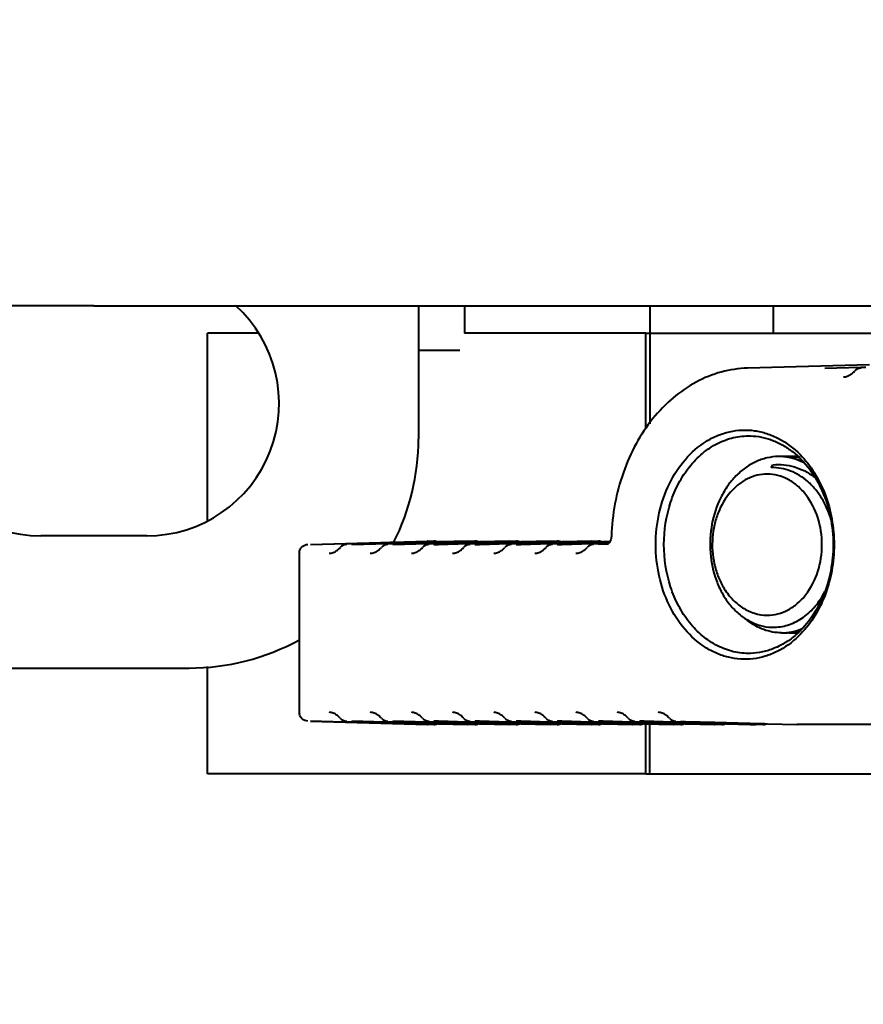
# Model space of a CAD drawing. Units: millimetres. Extents: x 8146 to 11889, y -2678 to 2614.
# Drawn here: x 9031 to 9079, y -2105 to -2050 of the extents above; entities that cross this region are included whole.
import ezdxf

# ---------------------------------------------------------------- set-up
doc = ezdxf.new("R2010")
doc.units = ezdxf.units.MM
doc.header["$LTSCALE"] = 81.675
doc.header["$PDSIZE"] = 0.01
doc.layers.get('0').update_dxf_attribs({"linetype": 'CONTINUOUS', "lineweight": 40})
doc.layers.get('Defpoints').update_dxf_attribs({"color": 27, "linetype": 'CONTINUOUS', "lineweight": 13})
doc.layers.add('dim', color=50, linetype='CONTINUOUS', lineweight=25)
doc.styles.add('ISO', font='ISOCP.SHX', dxfattribs={"bigfont": 'gbcbig.shx'})
doc.dimstyles.new('DIMSTYLE_1_4533', dxfattribs={"dimtxt": 37.5, "dimasz": 30, "dimexe": 9.375, "dimexo": 9.375, "dimgap": 11.25, "dimtad": 1, "dimdsep": 46, "dimtxsty": 'ISO', "dimblk": '_FILLED', "dimblk1": '_FILLED', "dimblk2": '_FILLED', "dimcen": 0.09, "dimadec": 1, "dimazin": 2, "dimtp": 0.01, "dimtm": 0.01, "dimtfac": 1, "dimtmove": 0, "dimatfit": 0, "dimldrblk": '_FILLED', "dimfxl": 0, "dimtolj": 1, "dimarcsym": 0})

# ---------------------------------------------------------------- blocks, each defined once
blk = doc.blocks.new('_FILLED')
at = {"color": 0, "linetype": 'ByBlock'}
blk.add_solid([(0, 0), (-1, 0.2), (-1, -0.2)], dxfattribs=at)
blk = doc.blocks.new('*D36')
at = {"layer": 'Defpoints', "color": 0}
for p in [(9035.346, -1487.895), (9538.389, -1487.895), (9157.846, -2103.284)]:
    blk.add_point(p, dxfattribs=at)
at = {"layer": 'dim', "color": 0, "lineweight": -2}
for p, q in [((9044.721, -1487.895), (9547.764, -1487.895)), ((9538.389, -2073.284), (9538.389, -1517.895)), ((9167.221, -2103.284), (9547.764, -2103.284))]:
    blk.add_line(p, q, dxfattribs=at)
at = {"layer": 'dim', "color": 0, "lineweight": -2, "xscale": 30, "yscale": 30, "zscale": 30}
for p, rotation in [((9538.389, -1487.895), 90), ((9538.389, -2103.284), 270)]:
    blk.add_blockref('_FILLED', p, dxfattribs=dict(at, rotation=rotation))
at = {"layer": 'dim', "color": 0, "insert": (9477.139, -1795.589), "char_height": 37.5, "attachment_point": 5, "rotation": 90, "style": 'ISO'}
blk.add_mtext('\\A1;24.3"\\P616mm', dxfattribs=at)
blk = doc.blocks.new('*D28')
at = {"layer": 'Defpoints', "color": 0}
for p in [(8820.738, -2016.506), (9249.915, -2016.504), (8820.738, -2225.587)]:
    blk.add_point(p, dxfattribs=at)
at = {"layer": 'dim', "color": 0, "lineweight": -2}
for p, q in [((8820.738, -2025.881), (8820.738, -2234.962)), ((9249.915, -2025.879), (9249.915, -2234.962)), ((9219.915, -2225.587), (8850.738, -2225.587))]:
    blk.add_line(p, q, dxfattribs=at)
at = {"layer": 'dim', "color": 0, "lineweight": -2, "xscale": 30, "yscale": 30, "zscale": 30, "rotation": 180}
blk.add_blockref('_FILLED', (8820.738, -2225.587), dxfattribs=at)
at = {"layer": 'dim', "color": 0, "lineweight": -2, "xscale": 30, "yscale": 30, "zscale": 30}
blk.add_blockref('_FILLED', (9249.915, -2225.587), dxfattribs=at)
at = {"layer": 'dim', "color": 0, "insert": (9037.168, -2114.337), "char_height": 37.5, "attachment_point": 2, "style": 'ISO'}
blk.add_mtext('\\A1;\\Fisocp.shx,gbcbig.shx;16.9"\\P\\Fisocp.shx,gbcbig.shx;430mm', dxfattribs=at)

msp = doc.modelspace()

# ---------------------------------------------------------------- linework, layer by layer
for p, q in [((9053.743, -2065.75), (9053.743, -2073.284)), ((9056.346, -2065.75), (9056.346, -2067.284)), ((9056.346, -2065.75), (9056.346, -2067.284)), ((9066.846, -2065.751), (9066.846, -2072.443)), ((9066.846, -2065.751), (9066.846, -2067.284)), ((9073.846, -2065.751), (9073.846, -2067.284)), ((9073.846, -2065.751), (9073.846, -2067.284)), ((9044.66, -2067.284), (9041.79, -2067.284)), ((9041.79, -2077.909), (9041.79, -2067.284)), ((9066.627, -2067.284), (9056.346, -2067.284)), ((9066.627, -2067.284), (9135.892, -2067.284)), ((9066.627, -2072.713), (9066.627, -2067.284)), ((9056.096, -2068.284), (9053.743, -2068.284)), ((9079.303, -2069.086), (9072.383, -2069.278)), ((9076.771, -2069.276), (9078.812, -2069.22)), ((9078.812, -2069.22), (9078.821, -2069.219)), ((9078.821, -2069.219), (9079.101, -2069.212)), ((9073.731, -2074.918), (9073.832, -2074.757)), ((9073.772, -2074.923), (9073.832, -2074.757)), ((9038.346, -2078.784), (9032.346, -2078.784)), ((9047.628, -2079.271), (9054.246, -2079.084)), ((9049.958, -2079.212), (9051.999, -2079.155)), ((9051.999, -2079.155), (9052.008, -2079.155)), ((9052.008, -2079.155), (9052.132, -2079.152)), ((9052.289, -2079.203), (9052.009, -2079.211)), ((9052.132, -2079.152), (9052.288, -2079.147)), ((9052.288, -2079.147), (9054.246, -2079.094)), ((9054.248, -2079.148), (9052.289, -2079.203)), ((9052.289, -2079.212), (9054.248, -2079.158)), ((9054.246, -2079.094), (9054.26, -2079.093)), ((9054.257, -2079.148), (9054.248, -2079.148)), ((9054.248, -2079.158), (9054.257, -2079.157)), ((9054.33, -2079.146), (9054.257, -2079.148)), ((9054.257, -2079.157), (9054.33, -2079.155)), ((9054.26, -2079.084), (9054.615, -2079.084)), ((9054.26, -2079.093), (9054.337, -2079.091)), ((9054.339, -2079.145), (9054.33, -2079.146)), ((9054.33, -2079.155), (9054.339, -2079.155)), ((9054.337, -2079.091), (9054.609, -2079.084)), ((9054.611, -2079.138), (9054.339, -2079.145)), ((9054.339, -2079.155), (9054.463, -2079.152)), ((9054.612, -2079.203), (9054.34, -2079.211)), ((9054.463, -2079.152), (9054.619, -2079.147)), ((9054.619, -2079.138), (9054.611, -2079.138)), ((9054.621, -2079.203), (9054.612, -2079.203)), ((9054.875, -2079.13), (9054.619, -2079.138)), ((9054.619, -2079.147), (9054.876, -2079.14)), ((9054.877, -2079.195), (9054.621, -2079.203)), ((9054.621, -2079.212), (9054.877, -2079.205)), ((9054.934, -2079.129), (9054.875, -2079.13)), ((9054.876, -2079.14), (9056.544, -2079.095)), ((9056.546, -2079.149), (9054.877, -2079.195)), ((9054.877, -2079.205), (9056.546, -2079.159)), ((9056.544, -2079.084), (9054.934, -2079.129)), ((9056.544, -2079.095), (9056.669, -2079.091)), ((9056.662, -2079.146), (9056.546, -2079.149)), ((9056.546, -2079.159), (9056.662, -2079.155)), ((9056.549, -2079.084), (9056.946, -2079.084)), ((9056.67, -2079.145), (9056.662, -2079.146)), ((9056.662, -2079.155), (9056.67, -2079.155)), ((9056.669, -2079.091), (9056.941, -2079.084)), ((9056.942, -2079.138), (9056.67, -2079.145)), ((9056.67, -2079.155), (9056.794, -2079.152)), ((9056.944, -2079.203), (9056.672, -2079.211)), ((9056.794, -2079.152), (9056.942, -2079.148)), ((9056.95, -2079.138), (9056.942, -2079.138)), ((9056.942, -2079.148), (9057.207, -2079.14)), ((9056.952, -2079.203), (9056.944, -2079.203)), ((9057.207, -2079.13), (9056.95, -2079.138)), ((9057.209, -2079.195), (9056.952, -2079.203)), ((9056.952, -2079.212), (9057.209, -2079.205)), ((9057.207, -2079.14), (9058.875, -2079.095)), ((9057.266, -2079.129), (9057.207, -2079.13)), ((9058.877, -2079.149), (9057.209, -2079.195)), ((9057.209, -2079.205), (9058.877, -2079.159)), ((9058.875, -2079.084), (9057.266, -2079.129)), ((9058.875, -2079.095), (9059, -2079.091)), ((9058.993, -2079.146), (9058.877, -2079.149)), ((9058.877, -2079.159), (9058.993, -2079.155)), ((9058.881, -2079.084), (9059.277, -2079.084)), ((9059.002, -2079.145), (9058.993, -2079.146)), ((9058.993, -2079.155), (9059.002, -2079.155)), ((9059, -2079.091), (9059.272, -2079.084)), ((9059.273, -2079.138), (9059.002, -2079.145)), ((9059.002, -2079.155), (9059.126, -2079.152)), ((9059.275, -2079.203), (9059.003, -2079.211)), ((9059.126, -2079.152), (9059.274, -2079.148)), ((9059.282, -2079.138), (9059.273, -2079.138)), ((9059.274, -2079.148), (9059.538, -2079.14)), ((9059.284, -2079.203), (9059.275, -2079.203)), ((9059.538, -2079.13), (9059.282, -2079.138)), ((9059.54, -2079.195), (9059.284, -2079.203)), ((9059.284, -2079.212), (9059.54, -2079.205)), ((9059.538, -2079.14), (9061.207, -2079.095)), ((9059.597, -2079.129), (9059.538, -2079.13)), ((9061.208, -2079.149), (9059.54, -2079.195)), ((9059.54, -2079.205), (9061.209, -2079.159)), ((9061.207, -2079.084), (9059.597, -2079.129)), ((9061.207, -2079.095), (9061.332, -2079.091)), ((9061.325, -2079.146), (9061.208, -2079.149)), ((9061.209, -2079.159), (9061.325, -2079.155)), ((9061.212, -2079.084), (9061.609, -2079.084)), ((9061.333, -2079.145), (9061.325, -2079.146)), ((9061.325, -2079.155), (9061.333, -2079.155)), ((9061.332, -2079.091), (9061.603, -2079.084)), ((9061.605, -2079.138), (9061.333, -2079.145)), ((9061.333, -2079.155), (9061.457, -2079.152)), ((9061.607, -2079.203), (9061.335, -2079.211)), ((9061.457, -2079.152), (9061.605, -2079.148)), ((9061.613, -2079.138), (9061.605, -2079.138)), ((9061.605, -2079.148), (9061.87, -2079.14)), ((9061.615, -2079.203), (9061.607, -2079.203)), ((9061.87, -2079.13), (9061.613, -2079.138)), ((9061.871, -2079.195), (9061.615, -2079.203)), ((9061.615, -2079.212), (9061.872, -2079.205)), ((9061.87, -2079.14), (9063.538, -2079.095)), ((9061.928, -2079.129), (9061.87, -2079.13)), ((9063.54, -2079.149), (9061.871, -2079.195)), ((9061.872, -2079.205), (9063.54, -2079.159)), ((9063.538, -2079.084), (9061.928, -2079.129)), ((9063.538, -2079.095), (9063.663, -2079.091)), ((9063.656, -2079.146), (9063.54, -2079.149)), ((9063.54, -2079.159), (9063.656, -2079.155)), ((9063.544, -2079.084), (9063.94, -2079.084)), ((9063.664, -2079.145), (9063.656, -2079.146)), ((9063.656, -2079.155), (9063.665, -2079.155)), ((9063.663, -2079.091), (9063.935, -2079.084)), ((9063.936, -2079.138), (9063.664, -2079.145)), ((9063.665, -2079.155), (9063.789, -2079.152)), ((9063.938, -2079.203), (9063.666, -2079.211)), ((9063.789, -2079.152), (9063.937, -2079.148)), ((9064.201, -2079.13), (9063.936, -2079.138)), ((9063.937, -2079.148), (9064.201, -2079.14)), ((9064.203, -2079.195), (9063.938, -2079.203)), ((9063.938, -2079.212), (9064.203, -2079.205)), ((9064.26, -2079.129), (9064.201, -2079.13)), ((9064.201, -2079.14), (9064.39, -2079.135)), ((9064.392, -2079.19), (9064.203, -2079.195)), ((9064.203, -2079.205), (9064.392, -2079.199)), ((9064.39, -2079.125), (9064.26, -2079.129)), ((9064.398, -2079.125), (9064.39, -2079.125)), ((9064.39, -2079.135), (9064.579, -2079.13)), ((9064.4, -2079.19), (9064.392, -2079.19)), ((9064.392, -2079.199), (9064.4, -2079.199)), ((9064.584, -2079.12), (9064.398, -2079.125)), ((9064.542, -2079.186), (9064.4, -2079.19)), ((9064.4, -2079.199), (9064.532, -2079.195)), ((9047.628, -2079.276), (9049.669, -2079.22)), ((9049.669, -2079.22), (9049.678, -2079.219)), ((9049.678, -2079.219), (9049.828, -2079.215)), ((9049.828, -2079.215), (9049.958, -2079.212)), ((9052.001, -2079.211), (9049.96, -2079.268)), ((9049.96, -2079.276), (9052.001, -2079.22)), ((9052.009, -2079.211), (9052.001, -2079.211)), ((9052.001, -2079.22), (9052.009, -2079.219)), ((9052.009, -2079.219), (9052.159, -2079.215)), ((9052.159, -2079.215), (9052.289, -2079.212)), ((9054.25, -2079.213), (9052.291, -2079.268)), ((9052.291, -2079.276), (9054.25, -2079.222)), ((9054.258, -2079.213), (9054.25, -2079.213)), ((9054.25, -2079.222), (9054.259, -2079.222)), ((9054.332, -2079.211), (9054.258, -2079.213)), ((9054.259, -2079.222), (9054.332, -2079.22)), ((9054.34, -2079.211), (9054.332, -2079.211)), ((9054.332, -2079.22), (9054.341, -2079.219)), ((9054.341, -2079.219), (9054.49, -2079.215)), ((9054.49, -2079.215), (9054.613, -2079.212)), ((9054.613, -2079.212), (9054.621, -2079.212)), ((9054.879, -2079.261), (9054.622, -2079.268)), ((9054.623, -2079.276), (9054.879, -2079.269)), ((9056.547, -2079.214), (9054.879, -2079.261)), ((9054.879, -2079.269), (9056.548, -2079.223)), ((9056.663, -2079.211), (9056.547, -2079.214)), ((9056.548, -2079.223), (9056.664, -2079.22)), ((9056.672, -2079.211), (9056.663, -2079.211)), ((9056.664, -2079.22), (9056.672, -2079.219)), ((9056.672, -2079.219), (9056.822, -2079.215)), ((9056.822, -2079.215), (9056.944, -2079.212)), ((9056.944, -2079.212), (9056.952, -2079.212)), ((9057.21, -2079.261), (9056.946, -2079.268)), ((9056.954, -2079.276), (9057.211, -2079.269)), ((9058.879, -2079.214), (9057.21, -2079.261)), ((9057.211, -2079.269), (9058.879, -2079.223)), ((9058.995, -2079.211), (9058.879, -2079.214)), ((9058.879, -2079.223), (9058.995, -2079.22)), ((9059.003, -2079.211), (9058.995, -2079.211)), ((9058.995, -2079.22), (9059.004, -2079.219)), ((9059.004, -2079.219), (9059.153, -2079.215)), ((9059.153, -2079.215), (9059.275, -2079.212)), ((9059.275, -2079.212), (9059.284, -2079.212)), ((9059.542, -2079.261), (9059.277, -2079.268)), ((9059.286, -2079.276), (9059.542, -2079.269)), ((9061.21, -2079.214), (9059.542, -2079.261)), ((9059.542, -2079.269), (9061.21, -2079.223)), ((9061.326, -2079.211), (9061.21, -2079.214)), ((9061.21, -2079.223), (9061.327, -2079.22)), ((9061.335, -2079.211), (9061.326, -2079.211)), ((9061.327, -2079.22), (9061.335, -2079.219)), ((9061.335, -2079.219), (9061.485, -2079.215)), ((9061.485, -2079.215), (9061.607, -2079.212)), ((9061.607, -2079.212), (9061.615, -2079.212)), ((9061.873, -2079.261), (9061.609, -2079.268)), ((9061.617, -2079.276), (9061.873, -2079.269)), ((9063.542, -2079.214), (9061.873, -2079.261)), ((9061.873, -2079.269), (9063.542, -2079.223)), ((9063.658, -2079.211), (9063.542, -2079.214)), ((9063.542, -2079.223), (9063.658, -2079.22)), ((9063.666, -2079.211), (9063.658, -2079.211)), ((9063.658, -2079.22), (9063.666, -2079.219)), ((9063.666, -2079.219), (9063.938, -2079.212)), ((9064.205, -2079.261), (9063.94, -2079.268)), ((9064.394, -2079.255), (9064.205, -2079.261)), ((9064.469, -2079.253), (9064.394, -2079.255)), ((9064.394, -2079.276), (9064.403, -2079.275)), ((9046.987, -2079.776), (9046.987, -2088.793)), ((9029.95, -2086.284), (9040.743, -2086.284)), ((9041.79, -2092.284), (9041.79, -2086.193)), ((9049.51, -2089.345), (9047.628, -2089.293)), ((9047.628, -2089.297), (9054.246, -2089.485)), ((9049.669, -2089.349), (9049.51, -2089.345)), ((9049.678, -2089.349), (9049.669, -2089.349)), ((9049.958, -2089.357), (9049.678, -2089.349)), ((9051.999, -2089.413), (9049.958, -2089.357)), ((9051.841, -2089.345), (9049.96, -2089.293)), ((9049.96, -2089.301), (9051.843, -2089.353)), ((9052, -2089.349), (9051.841, -2089.345)), ((9051.843, -2089.353), (9052, -2089.358)), ((9052.008, -2089.413), (9051.999, -2089.413)), ((9052.009, -2089.349), (9052, -2089.349)), ((9052, -2089.358), (9052.009, -2089.358)), ((9052.288, -2089.421), (9052.008, -2089.413)), ((9052.289, -2089.357), (9052.009, -2089.349)), ((9052.009, -2089.358), (9052.289, -2089.366)), ((9054.246, -2089.475), (9052.288, -2089.421)), ((9054.248, -2089.411), (9052.289, -2089.357)), ((9052.289, -2089.366), (9054.108, -2089.417)), ((9054.173, -2089.345), (9052.291, -2089.293)), ((9052.291, -2089.301), (9054.174, -2089.353)), ((9054.108, -2089.417), (9054.248, -2089.421)), ((9054.25, -2089.347), (9054.173, -2089.345)), ((9054.174, -2089.353), (9054.25, -2089.355)), ((9054.261, -2089.475), (9054.246, -2089.475)), ((9054.257, -2089.411), (9054.248, -2089.411)), ((9054.248, -2089.421), (9054.257, -2089.421)), ((9054.259, -2089.347), (9054.25, -2089.347)), ((9054.25, -2089.355), (9054.258, -2089.356)), ((9054.33, -2089.413), (9054.257, -2089.411)), ((9054.257, -2089.421), (9054.33, -2089.423)), ((9054.258, -2089.356), (9054.332, -2089.358)), ((9054.332, -2089.349), (9054.259, -2089.347)), ((9054.615, -2089.485), (9054.26, -2089.485)), ((9054.337, -2089.477), (9054.261, -2089.475)), ((9054.339, -2089.413), (9054.33, -2089.413)), ((9054.33, -2089.423), (9054.339, -2089.423)), ((9054.341, -2089.349), (9054.332, -2089.349)), ((9054.332, -2089.358), (9054.34, -2089.358)), ((9054.609, -2089.485), (9054.337, -2089.477)), ((9054.611, -2089.421), (9054.339, -2089.413)), ((9054.339, -2089.423), (9054.619, -2089.431)), ((9054.34, -2089.358), (9054.612, -2089.366)), ((9054.613, -2089.357), (9054.341, -2089.349)), ((9054.619, -2089.421), (9054.611, -2089.421)), ((9054.612, -2089.366), (9054.621, -2089.366)), ((9054.621, -2089.357), (9054.613, -2089.357)), ((9054.614, -2089.3), (9054.622, -2089.301)), ((9054.876, -2089.428), (9054.619, -2089.421)), ((9054.619, -2089.431), (9054.875, -2089.438)), ((9054.877, -2089.364), (9054.621, -2089.357)), ((9054.621, -2089.366), (9054.877, -2089.373)), ((9054.622, -2089.301), (9054.879, -2089.308)), ((9054.879, -2089.3), (9054.623, -2089.293)), ((9054.875, -2089.438), (9056.544, -2089.485)), ((9056.544, -2089.474), (9054.876, -2089.428)), ((9056.546, -2089.41), (9054.877, -2089.364)), ((9054.877, -2089.373), (9056.44, -2089.417)), ((9056.504, -2089.345), (9054.879, -2089.3)), ((9054.879, -2089.308), (9056.506, -2089.353)), ((9056.44, -2089.417), (9056.546, -2089.42)), ((9056.548, -2089.346), (9056.504, -2089.345)), ((9056.506, -2089.353), (9056.547, -2089.354)), ((9056.669, -2089.477), (9056.544, -2089.474)), ((9056.661, -2089.413), (9056.546, -2089.41)), ((9056.546, -2089.42), (9056.661, -2089.423)), ((9056.547, -2089.354), (9056.663, -2089.358)), ((9056.663, -2089.349), (9056.548, -2089.346)), ((9056.946, -2089.485), (9056.549, -2089.485)), ((9056.67, -2089.413), (9056.661, -2089.413)), ((9056.661, -2089.423), (9056.67, -2089.423)), ((9056.672, -2089.349), (9056.663, -2089.349)), ((9056.663, -2089.358), (9056.672, -2089.358)), ((9056.941, -2089.485), (9056.669, -2089.477)), ((9056.942, -2089.421), (9056.67, -2089.413)), ((9056.67, -2089.423), (9056.942, -2089.431)), ((9056.944, -2089.357), (9056.672, -2089.349)), ((9056.672, -2089.358), (9056.944, -2089.366)), ((9056.951, -2089.421), (9056.942, -2089.421)), ((9056.942, -2089.431), (9057.207, -2089.438)), ((9056.952, -2089.357), (9056.944, -2089.357)), ((9056.944, -2089.366), (9056.952, -2089.366)), ((9056.946, -2089.3), (9056.954, -2089.301)), ((9057.207, -2089.428), (9056.951, -2089.421)), ((9057.209, -2089.364), (9056.952, -2089.357)), ((9056.952, -2089.366), (9057.209, -2089.373)), ((9057.211, -2089.3), (9056.954, -2089.293)), ((9056.954, -2089.301), (9057.21, -2089.308)), ((9058.875, -2089.474), (9057.207, -2089.428)), ((9057.207, -2089.438), (9058.875, -2089.485)), ((9058.877, -2089.41), (9057.209, -2089.364)), ((9057.209, -2089.373), (9058.771, -2089.417)), ((9057.21, -2089.308), (9058.837, -2089.353)), ((9058.836, -2089.345), (9057.211, -2089.3)), ((9058.771, -2089.417), (9058.877, -2089.42)), ((9058.879, -2089.346), (9058.836, -2089.345)), ((9058.837, -2089.353), (9058.879, -2089.354)), ((9059, -2089.477), (9058.875, -2089.474)), ((9058.993, -2089.413), (9058.877, -2089.41)), ((9058.877, -2089.42), (9058.993, -2089.423)), ((9058.995, -2089.349), (9058.879, -2089.346)), ((9058.879, -2089.354), (9058.994, -2089.358)), ((9059.277, -2089.485), (9058.881, -2089.485)), ((9059.002, -2089.413), (9058.993, -2089.413)), ((9058.993, -2089.423), (9059.002, -2089.423)), ((9058.994, -2089.358), (9059.003, -2089.358)), ((9059.004, -2089.349), (9058.995, -2089.349)), ((9059.272, -2089.485), (9059, -2089.477)), ((9059.274, -2089.421), (9059.002, -2089.413)), ((9059.002, -2089.423), (9059.274, -2089.431)), ((9059.003, -2089.358), (9059.275, -2089.366)), ((9059.275, -2089.357), (9059.004, -2089.349)), ((9059.282, -2089.421), (9059.274, -2089.421)), ((9059.274, -2089.431), (9059.538, -2089.438)), ((9059.284, -2089.357), (9059.275, -2089.357)), ((9059.275, -2089.366), (9059.284, -2089.366)), ((9059.277, -2089.3), (9059.285, -2089.301)), ((9059.538, -2089.428), (9059.282, -2089.421)), ((9059.54, -2089.364), (9059.284, -2089.357)), ((9059.284, -2089.366), (9059.54, -2089.373)), ((9059.285, -2089.301), (9059.542, -2089.308)), ((9059.542, -2089.3), (9059.286, -2089.293)), ((9061.207, -2089.474), (9059.538, -2089.428)), ((9059.538, -2089.438), (9061.207, -2089.485)), ((9061.209, -2089.41), (9059.54, -2089.364)), ((9059.54, -2089.373), (9061.103, -2089.417)), ((9061.167, -2089.345), (9059.542, -2089.3)), ((9059.542, -2089.308), (9061.168, -2089.353)), ((9061.103, -2089.417), (9061.208, -2089.42)), ((9061.21, -2089.346), (9061.167, -2089.345)), ((9061.168, -2089.353), (9061.21, -2089.354)), ((9061.332, -2089.477), (9061.207, -2089.474)), ((9061.208, -2089.42), (9061.324, -2089.423)), ((9061.324, -2089.413), (9061.209, -2089.41)), ((9061.326, -2089.349), (9061.21, -2089.346)), ((9061.21, -2089.354), (9061.326, -2089.358)), ((9061.609, -2089.485), (9061.212, -2089.485)), ((9061.333, -2089.413), (9061.324, -2089.413)), ((9061.324, -2089.423), (9061.333, -2089.423)), ((9061.335, -2089.349), (9061.326, -2089.349)), ((9061.326, -2089.358), (9061.335, -2089.358)), ((9061.603, -2089.485), (9061.332, -2089.477)), ((9061.605, -2089.421), (9061.333, -2089.413)), ((9061.333, -2089.423), (9061.605, -2089.431)), ((9061.607, -2089.357), (9061.335, -2089.349)), ((9061.335, -2089.358), (9061.607, -2089.366)), ((9061.613, -2089.421), (9061.605, -2089.421)), ((9061.605, -2089.431), (9061.87, -2089.438)), ((9061.615, -2089.357), (9061.607, -2089.357)), ((9061.607, -2089.366), (9061.615, -2089.366)), ((9061.609, -2089.3), (9061.617, -2089.301)), ((9061.87, -2089.428), (9061.613, -2089.421)), ((9061.872, -2089.364), (9061.615, -2089.357)), ((9061.615, -2089.366), (9061.871, -2089.373)), ((9061.873, -2089.3), (9061.617, -2089.293)), ((9061.617, -2089.301), (9061.873, -2089.308)), ((9063.538, -2089.474), (9061.87, -2089.428)), ((9061.87, -2089.438), (9063.538, -2089.485)), ((9061.871, -2089.373), (9063.434, -2089.417)), ((9063.54, -2089.41), (9061.872, -2089.364)), ((9063.498, -2089.345), (9061.873, -2089.3)), ((9061.873, -2089.308), (9063.5, -2089.353)), ((9063.434, -2089.417), (9063.54, -2089.42)), ((9063.542, -2089.346), (9063.498, -2089.345)), ((9063.5, -2089.353), (9063.542, -2089.354)), ((9063.663, -2089.477), (9063.538, -2089.474)), ((9063.656, -2089.413), (9063.54, -2089.41)), ((9063.54, -2089.42), (9063.656, -2089.423)), ((9063.658, -2089.349), (9063.542, -2089.346)), ((9063.542, -2089.354), (9063.657, -2089.358)), ((9063.94, -2089.485), (9063.544, -2089.485)), ((9063.665, -2089.413), (9063.656, -2089.413)), ((9063.656, -2089.423), (9063.664, -2089.423)), ((9063.657, -2089.358), (9063.666, -2089.358)), ((9063.666, -2089.349), (9063.658, -2089.349)), ((9063.935, -2089.485), (9063.663, -2089.477)), ((9063.664, -2089.423), (9063.936, -2089.431)), ((9063.937, -2089.421), (9063.665, -2089.413)), ((9063.938, -2089.357), (9063.666, -2089.349)), ((9063.666, -2089.358), (9063.938, -2089.366)), ((9063.936, -2089.431), (9064.201, -2089.438)), ((9063.945, -2089.421), (9063.937, -2089.421)), ((9063.947, -2089.357), (9063.938, -2089.357)), ((9063.938, -2089.366), (9063.946, -2089.366)), ((9063.94, -2089.3), (9063.948, -2089.301)), ((9064.201, -2089.428), (9063.945, -2089.421)), ((9063.946, -2089.366), (9064.203, -2089.373)), ((9064.203, -2089.364), (9063.947, -2089.357)), ((9064.205, -2089.3), (9063.948, -2089.293)), ((9063.948, -2089.301), (9064.205, -2089.308)), ((9065.87, -2089.474), (9064.201, -2089.428)), ((9064.201, -2089.438), (9065.87, -2089.485)), ((9065.872, -2089.41), (9064.203, -2089.364)), ((9064.203, -2089.373), (9065.766, -2089.417)), ((9065.829, -2089.345), (9064.205, -2089.3)), ((9064.205, -2089.308), (9065.873, -2089.354)), ((9065.766, -2089.417), (9065.871, -2089.42)), ((9065.873, -2089.346), (9065.829, -2089.345)), ((9065.994, -2089.477), (9065.87, -2089.474)), ((9065.871, -2089.42), (9065.987, -2089.423)), ((9065.987, -2089.413), (9065.872, -2089.41)), ((9065.989, -2089.349), (9065.873, -2089.346)), ((9065.873, -2089.354), (9065.989, -2089.358)), ((9066.272, -2089.485), (9065.875, -2089.485)), ((9065.996, -2089.413), (9065.987, -2089.413)), ((9065.987, -2089.423), (9065.996, -2089.423)), ((9065.998, -2089.349), (9065.989, -2089.349)), ((9065.989, -2089.358), (9065.998, -2089.358)), ((9066.266, -2089.485), (9065.994, -2089.477)), ((9066.268, -2089.421), (9065.996, -2089.413)), ((9065.996, -2089.423), (9066.268, -2089.431)), ((9066.27, -2089.357), (9065.998, -2089.349)), ((9065.998, -2089.358), (9066.27, -2089.366)), ((9066.276, -2089.421), (9066.268, -2089.421)), ((9066.268, -2089.431), (9066.533, -2089.438)), ((9066.278, -2089.357), (9066.27, -2089.357)), ((9066.27, -2089.366), (9066.278, -2089.366)), ((9066.271, -2089.3), (9066.28, -2089.301)), ((9066.533, -2089.428), (9066.276, -2089.421)), ((9066.535, -2089.364), (9066.278, -2089.357)), ((9066.278, -2089.366), (9066.534, -2089.373)), ((9066.536, -2089.3), (9066.28, -2089.293)), ((9066.28, -2089.301), (9066.536, -2089.308)), ((9068.201, -2089.474), (9066.533, -2089.428)), ((9066.533, -2089.438), (9068.201, -2089.485)), ((9066.534, -2089.373), (9068.203, -2089.42)), ((9068.203, -2089.41), (9066.535, -2089.364)), ((9068.161, -2089.345), (9066.536, -2089.3)), ((9066.536, -2089.308), (9068.205, -2089.354)), ((9066.627, -2092.284), (9066.627, -2089.441)), ((9066.846, -2092.284), (9066.846, -2089.447)), ((9068.205, -2089.346), (9068.161, -2089.345)), ((9068.326, -2089.477), (9068.201, -2089.474)), ((9068.319, -2089.413), (9068.203, -2089.41)), ((9068.203, -2089.42), (9068.318, -2089.423)), ((9068.32, -2089.349), (9068.205, -2089.346)), ((9068.205, -2089.354), (9068.32, -2089.358)), ((9068.603, -2089.485), (9068.206, -2089.485)), ((9068.318, -2089.423), (9068.327, -2089.423)), ((9068.328, -2089.413), (9068.319, -2089.413)), ((9068.329, -2089.349), (9068.32, -2089.349)), ((9068.32, -2089.358), (9068.329, -2089.358)), ((9068.598, -2089.485), (9068.326, -2089.477)), ((9068.327, -2089.423), (9068.599, -2089.431)), ((9068.599, -2089.421), (9068.328, -2089.413)), ((9068.601, -2089.357), (9068.329, -2089.349)), ((9068.329, -2089.358), (9068.601, -2089.366)), ((9068.864, -2089.428), (9068.599, -2089.421)), ((9068.599, -2089.431), (9068.684, -2089.433)), ((9068.866, -2089.364), (9068.601, -2089.357)), ((9068.601, -2089.366), (9068.866, -2089.373)), ((9068.603, -2089.3), (9068.868, -2089.308)), ((9068.684, -2089.433), (9068.864, -2089.438)), ((9070.533, -2089.474), (9068.864, -2089.428)), ((9068.864, -2089.438), (9070.532, -2089.485)), ((9070.534, -2089.41), (9068.866, -2089.364)), ((9068.866, -2089.373), (9070.534, -2089.42)), ((9068.868, -2089.308), (9070.536, -2089.354)), ((9070.929, -2089.485), (9070.533, -2089.474)), ((9070.931, -2089.421), (9070.534, -2089.41)), ((9070.534, -2089.42), (9070.931, -2089.431)), ((9070.536, -2089.354), (9070.933, -2089.366)), ((9070.935, -2089.485), (9070.538, -2089.485)), ((9071.196, -2089.428), (9070.931, -2089.421)), ((9070.931, -2089.431), (9071.016, -2089.433)), ((9070.933, -2089.366), (9071.197, -2089.373)), ((9071.016, -2089.433), (9071.195, -2089.438)), ((9071.195, -2089.438), (9072.546, -2089.476)), ((9072.546, -2089.465), (9071.196, -2089.428)), ((9071.197, -2089.373), (9072.548, -2089.411)), ((9072.864, -2089.474), (9072.546, -2089.465)), ((9072.546, -2089.476), (9072.864, -2089.485)), ((9072.548, -2089.411), (9072.866, -2089.42)), ((9073.261, -2089.485), (9072.864, -2089.474)), ((9072.866, -2089.42), (9073.262, -2089.431)), ((9073.266, -2089.485), (9072.869, -2089.485)), ((9073.262, -2089.431), (9073.347, -2089.433)), ((9073.347, -2089.433), (9073.527, -2089.438)), ((9073.527, -2089.438), (9075.195, -2089.485)), ((9079.479, -2089.485), (9075.201, -2089.485)), ((9066.627, -2092.284), (9041.79, -2092.284)), ((9066.627, -2092.284), (9135.892, -2092.284))]:
    msp.add_line(p, q)
for points in [[(9064.557, -2079.173), (9064.466, -2079.256), (9064.402, -2079.276)], [(9064.676, -2078.805), (9064.637, -2079.019), (9064.557, -2079.173)]]:
    msp.add_lwpolyline(points)
for centre, radius, start, end in [((9032.346, -2071.284), 7.5, 132.1037, 270), ((9038.346, -2071.284), 7.5, 270, 47.8963), ((9077.661, -2068.778), 1.034, 305.736, 309.7769), ((9078.828, -2069.775), 0.5, 91.5951, 138.7456), ((9040.743, -2073.284), 13, 333.0977, 0), ((9074.13, -2077.46), 3.176, 85.433, 89.9944), ((9074.128, -2077.339), 3.054, 78.2072, 89.9568), ((9074.634, -2077.46), 3.176, 90.0057, 94.5784), ((9074.126, -2077.499), 3.215, 81.0361, 85.4315), ((9074.123, -2077.524), 3.24, 79.7545, 81.0394), ((9074.633, -2077.449), 3.165, 87.7524, 89.9988), ((9074.119, -2077.383), 3.099, 76.8611, 78.2217), ((9074.632, -2077.474), 3.19, 84.2888, 87.7503), ((9074.759, -2077.46), 3.176, 85.4213, 89.9943), ((9074.628, -2077.515), 3.231, 78.8157, 84.2826), ((9075.263, -2077.461), 3.177, 90.3637, 94.5661), ((9074.756, -2077.499), 3.215, 81.0357, 85.4198), ((9075.263, -2077.44), 3.156, 90, 90.3589), ((9074.622, -2077.543), 3.26, 77.6042, 78.8208), ((9074.752, -2077.522), 3.238, 80.1531, 81.0392), ((9073.81, -2077.636), 2.719, 91.0983, 91.672), ((9054.26, -2079.584), 0.5, 90.0113, 91.6237), ((9054.614, -2079.587), 0.504, 72.1273, 89.9257), ((9054.615, -2079.582), 0.498, 65.984, 72.0829), ((9056.549, -2079.584), 0.5, 90.0045, 91.6026), ((9056.945, -2079.587), 0.504, 72.1273, 89.9257), ((9056.947, -2079.582), 0.498, 65.984, 72.0829), ((9058.881, -2079.584), 0.5, 90.0045, 91.6026), ((9059.277, -2079.587), 0.504, 72.1273, 89.9257), ((9059.278, -2079.582), 0.498, 65.984, 72.0829), ((9061.212, -2079.584), 0.5, 90.0045, 91.6026), ((9061.608, -2079.587), 0.504, 72.1273, 89.9257), ((9061.61, -2079.582), 0.498, 65.984, 72.0829), ((9063.544, -2079.584), 0.5, 90.0045, 91.6026), ((9063.94, -2079.587), 0.504, 72.1273, 89.9257), ((9063.941, -2079.582), 0.498, 65.984, 72.0829), ((9047.489, -2079.775), 0.502, 169.9076, 180.048), ((9048.518, -2078.778), 1.034, 305.736, 309.7769), ((9049.685, -2079.775), 0.5, 91.5951, 138.7484), ((9050.849, -2078.778), 1.034, 305.736, 309.7769), ((9052.016, -2079.775), 0.5, 91.5951, 138.7484), ((9053.181, -2078.778), 1.034, 305.736, 309.7769), ((9054.348, -2079.775), 0.5, 91.5951, 138.7484), ((9055.512, -2078.778), 1.034, 305.736, 309.7769), ((9056.679, -2079.775), 0.5, 91.5951, 138.7484), ((9057.844, -2078.778), 1.034, 305.736, 309.7769), ((9059.011, -2079.775), 0.5, 91.5951, 138.7484), ((9060.175, -2078.778), 1.034, 305.736, 309.7769), ((9061.342, -2079.775), 0.5, 91.5951, 138.7484), ((9062.507, -2078.778), 1.034, 305.736, 309.7769), ((9063.673, -2079.775), 0.5, 91.5951, 138.7484), ((9073.854, -2081.231), 2.737, 264.5442, 271.6024), ((9074.313, -2081.358), 2.927, 272.5453, 284.806), ((9074.436, -2081.35), 2.935, 279.9108, 281.3343), ((9074.434, -2081.338), 2.947, 281.334, 282.3582), ((9074.3, -2081.305), 2.981, 284.7859, 285.6605), ((9074.429, -2081.317), 2.969, 282.3614, 285.6755), ((9074.269, -2081.205), 3.085, 285.7146, 293.2061), ((9074.414, -2081.264), 3.023, 285.6804, 289.132), ((9040.743, -2073.284), 13, 270, 298.7578), ((9074.319, -2081.429), 2.855, 270.0015, 272.4881), ((9074.444, -2081.418), 2.866, 270.0071, 275.0704), ((9074.948, -2081.418), 2.866, 264.9292, 269.9929), ((9074.44, -2081.377), 2.908, 275.0728, 279.9152), ((9074.948, -2081.429), 2.855, 270.0015, 272.488), ((9074.947, -2081.402), 2.882, 272.4918, 276.7033), ((9071.899, -2080.674), 4.932, 311.1398, 311.5787), ((9047.492, -2088.793), 0.505, 179.9665, 192.5188), ((9048.518, -2089.791), 1.034, 50.2231, 54.2649), ((9049.685, -2088.793), 0.5, 221.2508, 268.3597), ((9050.849, -2089.791), 1.034, 50.2231, 54.2649), ((9052.016, -2088.793), 0.5, 221.2508, 268.3597), ((9053.181, -2089.791), 1.034, 50.2231, 54.2649), ((9054.348, -2088.793), 0.5, 221.2508, 268.3597), ((9055.512, -2089.791), 1.034, 50.2231, 54.2649), ((9056.679, -2088.793), 0.5, 221.2508, 268.3597), ((9057.844, -2089.791), 1.034, 50.2231, 54.2649), ((9059.011, -2088.793), 0.5, 221.2508, 268.3597), ((9060.175, -2089.791), 1.034, 50.2231, 54.2649), ((9061.342, -2088.793), 0.5, 221.2508, 268.3597), ((9062.507, -2089.791), 1.034, 50.2231, 54.2649), ((9063.673, -2088.793), 0.5, 221.2508, 268.3597), ((9064.838, -2089.791), 1.034, 50.2231, 54.2649), ((9066.005, -2088.793), 0.5, 221.2508, 268.3597), ((9067.17, -2089.791), 1.034, 50.2231, 54.2649), ((9068.336, -2088.793), 0.5, 221.2508, 268.3597), ((9054.26, -2088.985), 0.5, 268.3763, 269.9887), ((9054.614, -2088.981), 0.504, 270.0743, 287.8727), ((9054.615, -2088.987), 0.498, 287.9171, 294.0158), ((9056.549, -2088.985), 0.5, 268.3974, 269.9954), ((9056.945, -2088.981), 0.504, 270.0743, 287.8727), ((9056.947, -2088.987), 0.498, 287.9171, 294.0158), ((9058.881, -2088.985), 0.5, 268.3974, 269.9954), ((9059.277, -2088.981), 0.504, 270.0743, 287.8727), ((9059.278, -2088.987), 0.498, 287.9171, 294.0158), ((9061.212, -2088.985), 0.5, 268.3974, 269.9954), ((9061.608, -2088.981), 0.504, 270.0743, 287.8727), ((9061.61, -2088.987), 0.498, 287.9171, 294.0158), ((9063.544, -2088.985), 0.5, 268.3974, 269.9954), ((9063.94, -2088.981), 0.504, 270.0743, 287.8727), ((9063.941, -2088.987), 0.498, 287.9171, 294.0158), ((9065.875, -2088.985), 0.5, 268.3974, 269.9954), ((9066.271, -2088.981), 0.504, 270.0743, 287.8727), ((9066.273, -2088.987), 0.498, 287.9171, 294.0158), ((9068.206, -2088.985), 0.5, 268.3974, 269.9954), ((9068.603, -2088.981), 0.504, 270.0743, 287.8727), ((9068.604, -2088.987), 0.498, 287.9171, 294.016), ((9070.538, -2088.985), 0.5, 268.3974, 269.9954), ((9070.934, -2088.981), 0.504, 270.0743, 287.8727), ((9070.935, -2088.987), 0.498, 287.9171, 294.016), ((9072.869, -2088.985), 0.5, 268.3974, 269.9954), ((9073.265, -2088.981), 0.504, 270.0743, 287.8727), ((9073.267, -2088.987), 0.498, 287.9171, 294.016), ((9075.201, -2088.985), 0.5, 268.3974, 269.9954)]:
    msp.add_arc(centre, radius, start, end)
for points, knots in [([(9035.342, -2065.75), (9010.175, -2065.75), (8972.425, -2065.753), (8922.092, -2065.757), (8896.925, -2065.764), (8884.342, -2065.764)], [0, 0, 0, 0, 0.5, 0.75, 1, 1, 1, 1]), ([(9035.342, -2065.75), (9060.508, -2065.75), (9098.258, -2065.753), (9148.592, -2065.757), (9173.758, -2065.764), (9186.342, -2065.764)], [0, 0, 0, 0, 0.5, 0.75, 1, 1, 1, 1]), ([(9072.383, -2069.278), (9071.884, -2069.292), (9070.874, -2069.443), (9069.437, -2070.024), (9068.121, -2070.931), (9066.972, -2072.126), (9066.024, -2073.564), (9065.055, -2075.757), (9064.722, -2077.581), (9064.676, -2078.805)], [0, 0, 0, 0, 0.111717, 0.225663, 0.343438, 0.466068, 0.593834, 0.726294, 1, 1, 1, 1]), ([(9077.822, -2069.775), (9077.897, -2069.773), (9078.056, -2069.743), (9078.197, -2069.666), (9078.265, -2069.617)], [0, 0, 0, 0, 0.47383, 1, 1, 1, 1]), ([(9078.323, -2069.572), (9078.334, -2069.563), (9078.379, -2069.523), (9078.422, -2069.48), (9078.452, -2069.446)], [0, 0, 0, 0, 0.242418, 1, 1, 1, 1]), ([(9067.191, -2079.284), (9067.191, -2078.682), (9067.318, -2077.492), (9067.885, -2075.833), (9068.785, -2074.428), (9069.787, -2073.544), (9070.678, -2073.081), (9071.369, -2072.86), (9072.078, -2072.766), (9072.791, -2072.801), (9073.492, -2072.964), (9074.404, -2073.352), (9075.012, -2073.817), (9075.368, -2074.178)], [0, 0, 0, 0, 0.143372, 0.282466, 0.414048, 0.53677, 0.595326, 0.652431, 0.708681, 0.764767, 0.821399, 0.879222, 1, 1, 1, 1]), ([(9067.656, -2079.284), (9067.656, -2078.477), (9067.84, -2077.268), (9068.449, -2075.815), (9069.058, -2074.868), (9069.803, -2074.092), (9070.657, -2073.519), (9071.587, -2073.174), (9072.235, -2073.108), (9072.554, -2073.117)], [0, 0, 0, 0, 0.277431, 0.411415, 0.539947, 0.662317, 0.778773, 0.890603, 1, 1, 1, 1]), ([(9072.554, -2073.117), (9072.763, -2073.123), (9073.185, -2073.17), (9073.802, -2073.347), (9074.395, -2073.626), (9074.762, -2073.874), (9074.938, -2074.011)], [0, 0, 0, 0, 0.243137, 0.489383, 0.741054, 1, 1, 1, 1]), ([(9074.938, -2074.011), (9075.299, -2074.293), (9075.961, -2074.984), (9076.688, -2076.259), (9077.142, -2077.723), (9077.244, -2078.76), (9077.244, -2079.284)], [0, 0, 0, 0, 0.231217, 0.477261, 0.7353, 1, 1, 1, 1]), ([(9075.368, -2074.178), (9075.675, -2074.489), (9076.23, -2075.205), (9076.834, -2076.448), (9077.209, -2077.83), (9077.293, -2078.797), (9077.293, -2079.284)], [0, 0, 0, 0, 0.234668, 0.481706, 0.738298, 1, 1, 1, 1]), ([(9074.13, -2074.284), (9073.914, -2074.29), (9073.477, -2074.347), (9072.846, -2074.567), (9072.253, -2074.915), (9071.715, -2075.381), (9071.244, -2075.952), (9070.718, -2076.842), (9070.301, -2078.124), (9070.215, -2079.748), (9070.494, -2081.072), (9070.923, -2082.02), (9071.329, -2082.641), (9071.812, -2083.162), (9072.186, -2083.439), (9072.38, -2083.553)], [0, 0, 0, 0, 0.054458, 0.109924, 0.167086, 0.226459, 0.288248, 0.352391, 0.485972, 0.622952, 0.757306, 0.821895, 0.883973, 0.943315, 1, 1, 1, 1]), ([(9073.832, -2074.757), (9074.035, -2074.737), (9074.447, -2074.737), (9075.057, -2074.856), (9075.643, -2075.092), (9076.004, -2075.317), (9076.176, -2075.445)], [0, 0, 0, 0, 0.24499, 0.491546, 0.742421, 1, 1, 1, 1]), ([(9075.552, -2074.631), (9075.494, -2074.602), (9075.259, -2074.491), (9075.012, -2074.409), (9074.824, -2074.365)], [0, 0, 0, 0, 0.253349, 1, 1, 1, 1]), ([(9075.555, -2074.614), (9075.507, -2074.591), (9075.314, -2074.504), (9075.112, -2074.434), (9074.959, -2074.394)], [0, 0, 0, 0, 0.252434, 1, 1, 1, 1]), ([(9073.501, -2075.284), (9073.311, -2075.284), (9072.927, -2075.33), (9072.375, -2075.532), (9071.862, -2075.858), (9071.565, -2076.145), (9071.428, -2076.304)], [0, 0, 0, 0, 0.238788, 0.482659, 0.735515, 1, 1, 1, 1]), ([(9073.501, -2083.284), (9073.704, -2083.284), (9074.119, -2083.231), (9074.71, -2082.997), (9075.251, -2082.621), (9075.894, -2081.936), (9076.459, -2080.81), (9076.686, -2079.284), (9076.459, -2077.759), (9075.894, -2076.633), (9075.251, -2075.948), (9074.71, -2075.571), (9074.119, -2075.337), (9073.704, -2075.284), (9073.501, -2075.284)], [0, 0, 0, 0, 0.054715, 0.110757, 0.169141, 0.230466, 0.361353, 0.5, 0.638647, 0.769534, 0.830859, 0.889243, 0.945285, 1, 1, 1, 1]), ([(9077.116, -2077.842), (9076.991, -2077.424), (9076.73, -2076.824), (9076.238, -2076.134), (9075.816, -2075.698), (9075.346, -2075.349), (9074.838, -2075.095), (9074.304, -2074.943), (9073.939, -2074.914), (9073.758, -2074.918)], [0, 0, 0, 0, 0.273857, 0.404988, 0.531485, 0.653438, 0.771398, 0.886469, 1, 1, 1, 1]), ([(9071.428, -2076.304), (9071.129, -2076.647), (9070.772, -2077.265), (9070.497, -2078.167), (9070.389, -2078.896), (9070.386, -2079.638), (9070.49, -2080.368), (9070.696, -2081.061), (9070.901, -2081.492), (9071.019, -2081.693)], [0, 0, 0, 0, 0.238356, 0.364441, 0.493113, 0.622706, 0.751459, 0.877699, 1, 1, 1, 1]), ([(9046.995, -2079.687), (9047.005, -2079.631), (9047.044, -2079.523), (9047.154, -2079.389), (9047.303, -2079.3), (9047.416, -2079.277), (9047.473, -2079.276)], [0, 0, 0, 0, 0.249905, 0.499627, 0.750235, 1, 1, 1, 1]), ([(9048.679, -2079.775), (9048.754, -2079.773), (9048.913, -2079.743), (9049.054, -2079.666), (9049.122, -2079.617)], [0, 0, 0, 0, 0.47383, 1, 1, 1, 1]), ([(9049.18, -2079.572), (9049.191, -2079.563), (9049.237, -2079.523), (9049.279, -2079.48), (9049.309, -2079.446)], [0, 0, 0, 0, 0.242418, 1, 1, 1, 1]), ([(9051.01, -2079.775), (9051.085, -2079.773), (9051.244, -2079.743), (9051.386, -2079.666), (9051.453, -2079.617)], [0, 0, 0, 0, 0.47383, 1, 1, 1, 1]), ([(9051.511, -2079.572), (9051.522, -2079.563), (9051.568, -2079.523), (9051.61, -2079.48), (9051.641, -2079.446)], [0, 0, 0, 0, 0.242418, 1, 1, 1, 1]), ([(9053.342, -2079.775), (9053.417, -2079.773), (9053.575, -2079.743), (9053.717, -2079.666), (9053.785, -2079.617)], [0, 0, 0, 0, 0.47383, 1, 1, 1, 1]), ([(9053.842, -2079.572), (9053.854, -2079.563), (9053.899, -2079.523), (9053.942, -2079.48), (9053.972, -2079.446)], [0, 0, 0, 0, 0.242418, 1, 1, 1, 1]), ([(9055.673, -2079.775), (9055.748, -2079.773), (9055.907, -2079.743), (9056.048, -2079.666), (9056.116, -2079.617)], [0, 0, 0, 0, 0.47383, 1, 1, 1, 1]), ([(9056.174, -2079.572), (9056.185, -2079.563), (9056.231, -2079.523), (9056.273, -2079.48), (9056.304, -2079.446)], [0, 0, 0, 0, 0.242418, 1, 1, 1, 1]), ([(9058.005, -2079.775), (9058.08, -2079.773), (9058.238, -2079.743), (9058.38, -2079.666), (9058.448, -2079.617)], [0, 0, 0, 0, 0.47383, 1, 1, 1, 1]), ([(9058.505, -2079.572), (9058.517, -2079.563), (9058.562, -2079.523), (9058.605, -2079.48), (9058.635, -2079.446)], [0, 0, 0, 0, 0.242418, 1, 1, 1, 1]), ([(9060.336, -2079.775), (9060.411, -2079.773), (9060.57, -2079.743), (9060.711, -2079.666), (9060.779, -2079.617)], [0, 0, 0, 0, 0.47383, 1, 1, 1, 1]), ([(9060.837, -2079.572), (9060.848, -2079.563), (9060.894, -2079.523), (9060.936, -2079.48), (9060.966, -2079.446)], [0, 0, 0, 0, 0.242418, 1, 1, 1, 1]), ([(9062.668, -2079.775), (9062.743, -2079.773), (9062.901, -2079.743), (9063.043, -2079.666), (9063.111, -2079.617)], [0, 0, 0, 0, 0.47383, 1, 1, 1, 1]), ([(9063.168, -2079.572), (9063.179, -2079.563), (9063.225, -2079.523), (9063.268, -2079.48), (9063.298, -2079.446)], [0, 0, 0, 0, 0.242418, 1, 1, 1, 1]), ([(9075.281, -2084.476), (9074.922, -2084.824), (9074.312, -2085.269), (9073.404, -2085.631), (9072.708, -2085.778), (9072.002, -2085.798), (9071.301, -2085.692), (9070.619, -2085.462), (9069.741, -2084.99), (9068.756, -2084.104), (9067.872, -2082.705), (9067.316, -2081.059), (9067.191, -2079.88), (9067.191, -2079.284)], [0, 0, 0, 0, 0.120182, 0.177814, 0.23434, 0.290407, 0.346711, 0.403925, 0.462621, 0.58564, 0.717431, 0.856616, 1, 1, 1, 1]), ([(9072.554, -2085.452), (9072.235, -2085.46), (9071.587, -2085.394), (9070.657, -2085.05), (9069.803, -2084.476), (9069.058, -2083.701), (9068.449, -2082.754), (9067.84, -2081.3), (9067.656, -2080.091), (9067.656, -2079.284)], [0, 0, 0, 0, 0.109397, 0.221227, 0.337683, 0.460053, 0.588585, 0.722569, 1, 1, 1, 1]), ([(9077.244, -2079.284), (9077.244, -2079.779), (9077.153, -2080.759), (9076.747, -2082.152), (9076.095, -2083.384), (9075.499, -2084.073), (9075.172, -2084.363)], [0, 0, 0, 0, 0.263248, 0.520596, 0.767139, 1, 1, 1, 1]), ([(9077.293, -2079.284), (9077.293, -2079.783), (9077.205, -2080.773), (9076.813, -2082.184), (9076.18, -2083.447), (9075.601, -2084.167), (9075.281, -2084.476)], [0, 0, 0, 0, 0.262225, 0.519074, 0.76595, 1, 1, 1, 1]), ([(9071.019, -2081.693), (9071.159, -2081.932), (9071.48, -2082.371), (9072.084, -2082.885), (9072.77, -2083.21), (9073.261, -2083.284), (9073.501, -2083.284)], [0, 0, 0, 0, 0.269916, 0.524565, 0.766099, 1, 1, 1, 1]), ([(9073.93, -2083.967), (9074.213, -2083.959), (9074.79, -2083.851), (9075.585, -2083.43), (9076.273, -2082.78), (9076.627, -2082.234), (9076.777, -2081.938)], [0, 0, 0, 0, 0.231653, 0.472368, 0.727855, 1, 1, 1, 1]), ([(9074.319, -2084.284), (9074.148, -2084.284), (9073.803, -2084.253), (9073.298, -2084.115), (9072.813, -2083.888), (9072.514, -2083.684), (9072.371, -2083.57)], [0, 0, 0, 0, 0.2426, 0.488512, 0.740202, 1, 1, 1, 1]), ([(9072.38, -2083.553), (9072.567, -2083.664), (9072.959, -2083.845), (9073.383, -2083.936), (9073.594, -2083.956)], [0, 0, 0, 0, 0.506805, 1, 1, 1, 1]), ([(9075.143, -2084.388), (9074.957, -2084.551), (9074.565, -2084.844), (9073.922, -2085.178), (9073.247, -2085.389), (9072.784, -2085.445), (9072.554, -2085.452)], [0, 0, 0, 0, 0.260385, 0.512379, 0.758016, 1, 1, 1, 1]), ([(9047.473, -2089.293), (9047.365, -2089.29), (9047.145, -2089.209), (9047.023, -2089.008), (9046.999, -2088.903)], [0, 0, 0, 0, 0.499918, 1, 1, 1, 1]), ([(9049.122, -2088.951), (9049.054, -2088.903), (9048.913, -2088.826), (9048.754, -2088.795), (9048.679, -2088.793)], [0, 0, 0, 0, 0.526169, 1, 1, 1, 1]), ([(9049.309, -2089.123), (9049.299, -2089.111), (9049.258, -2089.066), (9049.214, -2089.025), (9049.18, -2088.996)], [0, 0, 0, 0, 0.257734, 1, 1, 1, 1]), ([(9051.453, -2088.951), (9051.386, -2088.903), (9051.244, -2088.826), (9051.085, -2088.795), (9051.01, -2088.793)], [0, 0, 0, 0, 0.526169, 1, 1, 1, 1]), ([(9051.641, -2089.123), (9051.63, -2089.111), (9051.59, -2089.066), (9051.546, -2089.025), (9051.511, -2088.996)], [0, 0, 0, 0, 0.257734, 1, 1, 1, 1]), ([(9053.785, -2088.951), (9053.717, -2088.903), (9053.575, -2088.826), (9053.417, -2088.795), (9053.342, -2088.793)], [0, 0, 0, 0, 0.526169, 1, 1, 1, 1]), ([(9053.972, -2089.123), (9053.962, -2089.111), (9053.921, -2089.066), (9053.877, -2089.025), (9053.842, -2088.996)], [0, 0, 0, 0, 0.257734, 1, 1, 1, 1]), ([(9056.116, -2088.951), (9056.048, -2088.903), (9055.907, -2088.826), (9055.748, -2088.795), (9055.673, -2088.793)], [0, 0, 0, 0, 0.526169, 1, 1, 1, 1]), ([(9056.304, -2089.123), (9056.293, -2089.111), (9056.253, -2089.066), (9056.208, -2089.025), (9056.174, -2088.996)], [0, 0, 0, 0, 0.257734, 1, 1, 1, 1]), ([(9058.448, -2088.951), (9058.38, -2088.903), (9058.238, -2088.826), (9058.08, -2088.795), (9058.005, -2088.793)], [0, 0, 0, 0, 0.526169, 1, 1, 1, 1]), ([(9058.635, -2089.123), (9058.625, -2089.111), (9058.584, -2089.066), (9058.54, -2089.025), (9058.505, -2088.996)], [0, 0, 0, 0, 0.257734, 1, 1, 1, 1]), ([(9060.779, -2088.951), (9060.711, -2088.903), (9060.57, -2088.826), (9060.411, -2088.795), (9060.336, -2088.793)], [0, 0, 0, 0, 0.526169, 1, 1, 1, 1]), ([(9060.966, -2089.123), (9060.956, -2089.111), (9060.915, -2089.066), (9060.871, -2089.025), (9060.837, -2088.996)], [0, 0, 0, 0, 0.257734, 1, 1, 1, 1]), ([(9063.111, -2088.951), (9063.043, -2088.903), (9062.901, -2088.826), (9062.743, -2088.795), (9062.668, -2088.793)], [0, 0, 0, 0, 0.526169, 1, 1, 1, 1]), ([(9063.298, -2089.123), (9063.288, -2089.111), (9063.247, -2089.066), (9063.203, -2089.025), (9063.168, -2088.996)], [0, 0, 0, 0, 0.257734, 1, 1, 1, 1]), ([(9065.442, -2088.951), (9065.374, -2088.903), (9065.233, -2088.826), (9065.074, -2088.795), (9064.999, -2088.793)], [0, 0, 0, 0, 0.526169, 1, 1, 1, 1]), ([(9065.629, -2089.123), (9065.619, -2089.111), (9065.578, -2089.066), (9065.534, -2089.025), (9065.5, -2088.996)], [0, 0, 0, 0, 0.257734, 1, 1, 1, 1]), ([(9067.773, -2088.951), (9067.706, -2088.903), (9067.564, -2088.826), (9067.406, -2088.795), (9067.33, -2088.793)], [0, 0, 0, 0, 0.526169, 1, 1, 1, 1]), ([(9067.961, -2089.123), (9067.95, -2089.111), (9067.91, -2089.066), (9067.866, -2089.025), (9067.831, -2088.996)], [0, 0, 0, 0, 0.257734, 1, 1, 1, 1])]:
    msp.add_open_spline(points, degree=3, knots=knots)

# ---------------------------------------------------------------- dimensions: what is measured, and where the dimension line sits
at = {"layer": 'dim'}
for base, p1, p2, angle, text, picture, middle in [((9538.389, -1487.895), (9157.846, -2103.284), (9035.346, -1487.895), 90, '24.3"\\P616mm', '*D36', (9538.389, -1795.589)), ((8820.738, -2225.587), (9249.915, -2016.504), (8820.738, -2016.506), 180, '\\Fisocp.shx,gbcbig.shx;16.9"\\P\\Fisocp.shx,gbcbig.shx;430mm', '*D28', (9037.168, -2225.587))]:
    dim = msp.add_linear_dim(base=base, p1=p1, p2=p2, angle=angle, text=text, dimstyle='DIMSTYLE_1_4533', override={"dimblk": '_FILLED', "dimblk1": '_FILLED', "dimblk2": '_FILLED'}, dxfattribs=at)
    dim.commit()
    dim.dimension.update_dxf_attribs({"geometry": picture, "text_midpoint": middle, "dimtype": 160})

doc.saveas('drawing.dxf')
